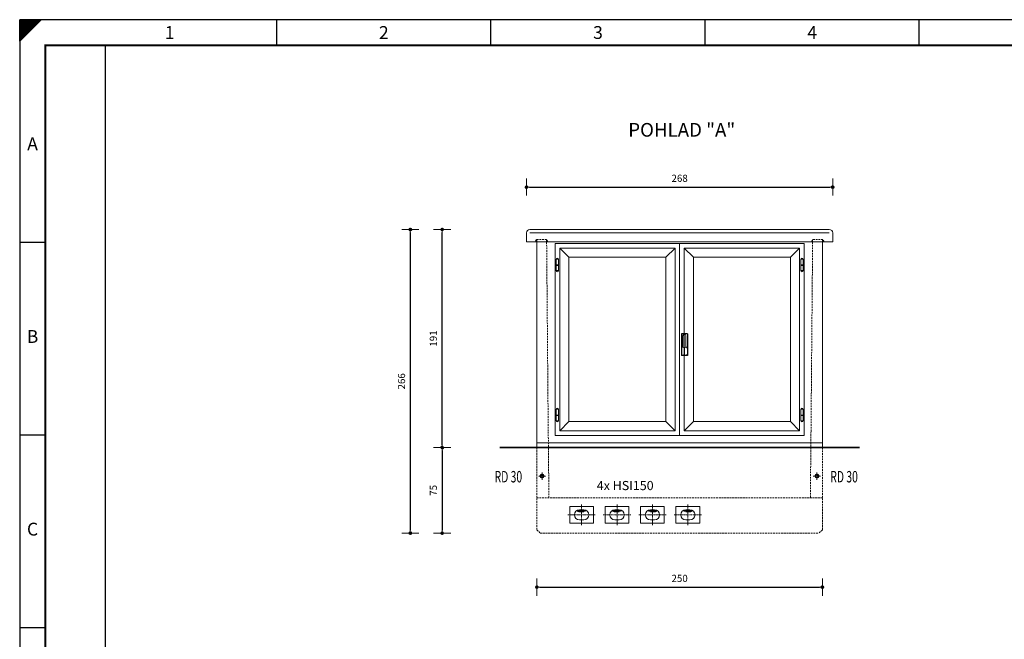
# Model space of a CAD drawing. Extents: x -945 to 630, y 0 to 1114.
# Drawn here: x -945 to -83, y 571 to 1114 of the extents above; entities that cross this region are included whole.
import ezdxf
from ezdxf.enums import TextEntityAlignment as Align

# ---------------------------------------------------------------- set-up
doc = ezdxf.new("R2010")
doc.units = 0
doc.header["$LTSCALE"] = 25
doc.linetypes.add('MITTE2', pattern=[0.265, 0.15, -0.05, 0.015, -0.05])
doc.linetypes.add('VERDECKT2', pattern=[0.1875, 0.125, -0.0625])
doc.layers.get('0').update_dxf_attribs({"linetype": 'CONTINUOUS'})
doc.layers.get('DEFPOINTS').update_dxf_attribs({"linetype": 'CONTINUOUS'})
for name, color, linetype, lineweight in [('Bemaßung', 3, 'CONTINUOUS', 13), ('Erde', 6, 'CONTINUOUS', 35), ('Kontur rot', 1, 'CONTINUOUS', 20), ('Kontur weiss', 7, 'CONTINUOUS', 9), ('Mittellinie', 2, 'MITTE2', 5), ('Schraffur', 2, 'CONTINUOUS', 5), ('Text', 1, 'CONTINUOUS', 13), ('Verdeckt', 4, 'VERDECKT2', 9)]:
    doc.layers.add(name, color=color, linetype=linetype, lineweight=lineweight)
for name, color, linetype in [('ECS_LEV_PG_FRAME', 7, 'CONTINUOUS'), ('ECS_LEV_PG_LADDER', 7, 'CONTINUOUS'), ('ECS_LEV_PH_DATA', 7, 'CONTINUOUS'), ('ECS_LEV_PH_DATA_0', 7, 'CONTINUOUS')]:
    doc.layers.add(name, color=color, linetype=linetype)
doc.styles.add('ISOCP', font='ISOCP.SHX', dxfattribs={"oblique": 0.017453, "height": 1})
doc.styles.get("Standard").update_dxf_attribs({"font": 'TXT.SHX'})
doc.dimstyles.new('M 25 Beton 0.25', dxfattribs={"dimtxt": 6.25, "dimasz": 2.5, "dimexe": 1.25, "dimexo": 1, "dimgap": 3.75, "dimtad": 1, "dimtxsty": 'Standard', "dimblk1": 'Maßhilfslinie 1', "dimblk2": 'Maßhilfelinie 2', "dimsah": 1, "dimcen": 6.25, "dimse1": 1, "dimse2": 1, "dimclrd": 256, "dimclre": 256, "dimclrt": 1, "dimadec": 0, "dimazin": 0, "dimtfac": 1, "dimtmove": 0, "dimatfit": 3, "dimfxl": 0, "dimlwd": 25, "dimlwe": 25, "dimarcsym": 0})
doc.dimstyles.new('M 50 Beton 0.5 0.25', dxfattribs={"dimtxt": 6.25, "dimasz": 2.5, "dimexe": 1.25, "dimexo": 1, "dimgap": 3.75, "dimtad": 1, "dimdec": 1, "dimtxsty": 'Standard', "dimblk1": 'Maßhilfslinie 1', "dimblk2": 'Maßhilfelinie 2', "dimsah": 1, "dimcen": 6.25, "dimse1": 1, "dimse2": 1, "dimclrd": 256, "dimclre": 256, "dimclrt": 1, "dimadec": 0, "dimazin": 0, "dimtfac": 1, "dimtdec": 1, "dimtmove": 0, "dimatfit": 3, "dimfxl": 0, "dimlwd": 25, "dimlwe": 25, "dimarcsym": 0})
pattern_1 = [(45, (-272.57965, -255.89205), (-0.1122532, 0.1122532), [])]

# ---------------------------------------------------------------- blocks, each defined once
blk = doc.blocks.new('__TEXT_')
blk = doc.blocks.new('Schwenkgriff Heiligengrabe waagerecht 2 PZ')
at = {"layer": 'Kontur weiss', "color": 7, "lineweight": 25}
for p, q in [((-19, 2.65), (-19, -2.65)), ((-19, 2.65), (0, 2.65)), ((-6.05, 2.58), (-1.17, 2.58)), ((0, 2.65), (0, -2.65)), ((-19, -2.65), (0, -2.65)), ((-6.05, -2.58), (-1.17, -2.58))]:
    blk.add_line(p, q, dxfattribs=at)
at = {"layer": 'Kontur weiss'}
for p, q in [((-17.3, 1.33), (-7.5, 1.33)), ((-7.5, 1.33), (-6.55, 2.65)), ((-6.1, 0.01), (-1.12, 0.01)), ((-17.25, -1.26), (-7.5, -1.26)), ((-7.5, -1.26), (-6.56, -2.65)), ((-6.1, -0.01), (-1.12, -0.01))]:
    blk.add_line(p, q, dxfattribs=at)
for centre, start, end in [((-16.98, 0.04), 103.7631, 258.47877), ((-5.78, 1.28), 101.52123, 256.2369), ((-5.78, -1.28), 103.7631, 258.47877), ((-1.44, 1.28), 283.7631, 78.47877), ((-1.44, -1.28), 281.52123, 76.2369)]:
    blk.add_arc(centre, 1.33, start, end, dxfattribs=at)
blk = doc.blocks.new('Maßhilfslinie 1')
h = blk.add_hatch()
h.set_pattern_fill('ANSI31', color=256, scale=0.05, style=0)
h.set_pattern_definition([(315, (-272.57965, 255.89205), (-0.1122532, -0.1122532), [])])
edge = h.paths.add_edge_path()
edge.add_arc((0, 0), 0.5, 0, 360)
h = blk.add_hatch()
h.set_pattern_fill('ANSI31', color=256, scale=0.05, style=0)
h.set_pattern_definition([(315, (-272.57965, 255.89205), (-0.1122532, -0.1122532), [])])
edge = h.paths.add_edge_path()
edge.add_arc((0, 0), 0.5, 0, 360)
for p, q in [((0, 0), (-1, 0)), ((0, -3), (0, 3)), ((0, -3), (0, 3))]:
    blk.add_line(p, q)
blk.add_circle((0, 0), 0.5)
blk.add_circle((0, 0), 0.5)
blk = doc.blocks.new('Maßhilfelinie 2')
h = blk.add_hatch()
h.set_pattern_fill('ANSI31', color=256, scale=0.05, style=0)
h.set_pattern_definition(pattern_1)
edge = h.paths.add_edge_path()
edge.add_arc((0, 0), 0.5, 0, 360)
h = blk.add_hatch()
h.set_pattern_fill('ANSI31', color=256, scale=0.05, style=0)
h.set_pattern_definition(pattern_1)
edge = h.paths.add_edge_path()
edge.add_arc((0, 0), 0.5, 0, 360)
for p, q in [((0, 0), (-1, 0)), ((0, 3), (0, -3))]:
    blk.add_line(p, q)
blk.add_circle((0, 0), 0.5)
blk.add_circle((0, 0), 0.5)
blk = doc.blocks.new('*D17')
at = {"layer": 'Bemaßung', "lineweight": 25}
blk.add_line((-498.8, 967.1), (-235.8, 967.1), dxfattribs=at)
at = {"layer": 'DEFPOINTS', "color": 0}
for p in [(-233.3, 967.1), (-501.3, 919.16), (-233.3, 919.16)]:
    blk.add_point(p, dxfattribs=at)
at = {"layer": 'Bemaßung', "lineweight": 25, "xscale": 2.5, "yscale": 2.5, "zscale": 2.5, "rotation": 180}
blk.add_blockref('Maßhilfslinie 1', (-501.3, 967.1), dxfattribs=at)
at = {"layer": 'Bemaßung', "lineweight": 25, "xscale": 2.5, "yscale": 2.5, "zscale": 2.5}
blk.add_blockref('Maßhilfelinie 2', (-233.3, 967.1), dxfattribs=at)
at = {"layer": 'Bemaßung', "color": 1, "insert": (-367.3, 973.98), "char_height": 6.25, "attachment_point": 5}
blk.add_mtext('268', dxfattribs=at)
blk = doc.blocks.new('*D18')
at = {"layer": 'Bemaßung', "lineweight": 25}
blk.add_line((-489.8, 616.68), (-244.8, 616.68), dxfattribs=at)
at = {"layer": 'DEFPOINTS', "color": 0}
for p in [(-492.3, 667.96), (-242.3, 667.96), (-242.3, 616.68)]:
    blk.add_point(p, dxfattribs=at)
at = {"layer": 'Bemaßung', "lineweight": 25, "xscale": 2.5, "yscale": 2.5, "zscale": 2.5, "rotation": 180}
blk.add_blockref('Maßhilfslinie 1', (-492.3, 616.68), dxfattribs=at)
at = {"layer": 'Bemaßung', "lineweight": 25, "xscale": 2.5, "yscale": 2.5, "zscale": 2.5}
blk.add_blockref('Maßhilfelinie 2', (-242.3, 616.68), dxfattribs=at)
at = {"layer": 'Bemaßung', "color": 1, "insert": (-367.3, 623.55), "char_height": 6.25, "attachment_point": 5}
blk.add_mtext('250', dxfattribs=at)
blk = doc.blocks.new('*D27')
at = {"layer": 'Bemaßung', "lineweight": 25}
blk.add_line((-603.06, 927.46), (-603.06, 666.46), dxfattribs=at)
at = {"layer": 'DEFPOINTS', "color": 0}
for p in [(-498.3, 929.96), (-603.06, 663.96), (-489.3, 663.96)]:
    blk.add_point(p, dxfattribs=at)
at = {"layer": 'Bemaßung', "lineweight": 25, "xscale": 2.5, "yscale": 2.5, "zscale": 2.5}
for name, p, rotation in [('Maßhilfslinie 1', (-603.06, 929.96), 90), ('Maßhilfelinie 2', (-603.06, 663.96), 270)]:
    blk.add_blockref(name, p, dxfattribs=dict(at, rotation=rotation))
at = {"layer": 'Bemaßung', "color": 1, "insert": (-609.93, 796.96), "char_height": 6.25, "attachment_point": 5, "rotation": 90}
blk.add_mtext('266', dxfattribs=at)
blk = doc.blocks.new('*D28')
at = {"layer": 'Bemaßung', "lineweight": 25}
blk.add_line((-575.19, 736.46), (-575.19, 666.46), dxfattribs=at)
at = {"layer": 'DEFPOINTS', "color": 0}
for p in [(-524.77, 738.96), (-575.19, 663.96), (-489.3, 663.96)]:
    blk.add_point(p, dxfattribs=at)
at = {"layer": 'Bemaßung', "lineweight": 25, "xscale": 2.5, "yscale": 2.5, "zscale": 2.5}
for name, p, rotation in [('Maßhilfslinie 1', (-575.19, 738.96), 90), ('Maßhilfelinie 2', (-575.19, 663.96), 270)]:
    blk.add_blockref(name, p, dxfattribs=dict(at, rotation=rotation))
at = {"layer": 'Bemaßung', "color": 1, "insert": (-582.07, 701.46), "char_height": 6.25, "attachment_point": 5, "rotation": 90}
blk.add_mtext('75', dxfattribs=at)
blk = doc.blocks.new('*D29')
at = {"layer": 'Bemaßung', "lineweight": 25}
blk.add_line((-575.19, 741.46), (-575.19, 927.46), dxfattribs=at)
at = {"layer": 'DEFPOINTS', "color": 0}
for p in [(-575.19, 929.96), (-492.3, 929.96), (-492.3, 738.96)]:
    blk.add_point(p, dxfattribs=at)
at = {"layer": 'Bemaßung', "lineweight": 25, "xscale": 2.5, "yscale": 2.5, "zscale": 2.5}
for name, p, rotation in [('Maßhilfelinie 2', (-575.19, 929.96), 90), ('Maßhilfslinie 1', (-575.19, 738.96), 270)]:
    blk.add_blockref(name, p, dxfattribs=dict(at, rotation=rotation))
at = {"layer": 'Bemaßung', "color": 1, "insert": (-582.07, 834.46), "char_height": 6.25, "attachment_point": 5, "rotation": 90}
blk.add_mtext('191', dxfattribs=at)

msp = doc.modelspace()

# ---------------------------------------------------------------- hatches: boundary and pattern name
at = {"layer": 'Schraffur'}
h = msp.add_hatch(color=8, dxfattribs=at)
h.paths.add_polyline_path([(-453.096, 684.447), (-451.266, 684.447, -0.161386), (-448.626, 683.572, -0.161386), (-451.266, 682.698), (-453.096, 682.698)])
h.paths.add_polyline_path([(-457.566, 683.572, -0.161386), (-454.927, 684.447), (-453.096, 684.447), (-453.096, 682.698), (-454.927, 682.698, -0.161386)])
h = msp.add_hatch(color=8, dxfattribs=at)
h.paths.add_polyline_path([(-422.096, 684.447), (-420.266, 684.447, -0.161386), (-417.626, 683.572, -0.161386), (-420.266, 682.698), (-422.096, 682.698)])
h.paths.add_polyline_path([(-426.566, 683.572, -0.161386), (-423.927, 684.447), (-422.096, 684.447), (-422.096, 682.698), (-423.927, 682.698, -0.161386)])
h = msp.add_hatch(color=8, dxfattribs=at)
h.paths.add_polyline_path([(-391.093, 684.447), (-392.923, 684.447, 0.161386), (-395.563, 683.572, 0.161386), (-392.923, 682.698), (-391.093, 682.698)])
h.paths.add_polyline_path([(-386.623, 683.572, 0.161386), (-389.262, 684.447), (-391.093, 684.447), (-391.093, 682.698), (-389.262, 682.698, 0.161386)])
h = msp.add_hatch(color=8, dxfattribs=at)
h.paths.add_polyline_path([(-360.093, 684.447), (-361.923, 684.447, 0.161386), (-364.563, 683.572, 0.161386), (-361.923, 682.698), (-360.093, 682.698)])
h.paths.add_polyline_path([(-355.623, 683.572, 0.161386), (-358.262, 684.447), (-360.093, 684.447), (-360.093, 682.698), (-358.262, 682.698, 0.161386)])

# ---------------------------------------------------------------- linework, layer by layer
at = {"layer": 'ECS_LEV_PG_FRAME', "color": 7, "linetype": 'Continuous'}
for p, q in [((630, 1113.75), (-945, 1113.75)), ((-945, 1113.75), (-945, 0))]:
    msp.add_line(p, q, dxfattribs=at)
at = {"layer": 'ECS_LEV_PG_LADDER'}
msp.add_point((-944.909, 1106.341), dxfattribs=at)
at = {"layer": 'ECS_LEV_PH_DATA', "linetype": 'Continuous'}
for p, q in [((-945, 1098.75), (-930, 1113.75)), ((-945, 1103.438), (-934.688, 1113.75)), ((-945, 1095.938), (-927.188, 1113.75)), ((-945, 1106.25), (-937.5, 1113.75)), ((-945, 1108.125), (-939.375, 1113.75)), ((-945, 1110), (-941.25, 1113.75)), ((-945, 1101.562), (-932.812, 1113.75)), ((-945, 1100.625), (-931.875, 1113.75)), ((-945, 1110.938), (-942.188, 1113.75)), ((-945, 1111.875), (-943.125, 1113.75)), ((-945, 1097.812), (-929.062, 1113.75)), ((-945, 1099.688), (-930.938, 1113.75)), ((-945, 1096.875), (-928.125, 1113.75)), ((-945, 1107.188), (-938.438, 1113.75)), ((-945, 1109.062), (-940.312, 1113.75)), ((-945, 1102.5), (-933.75, 1113.75)), ((-945, 1095), (-926.25, 1113.75)), ((-945, 1104.375), (-935.625, 1113.75)), ((-945, 1105.312), (-936.562, 1113.75)), ((-945, 1095), (-945, 1113.75)), ((-720, 1091.25), (-720, 1113.75)), ((-532.5, 1091.25), (-532.5, 1113.75)), ((-345, 1091.25), (-345, 1113.75)), ((-157.5, 1091.25), (-157.5, 1113.75))]:
    msp.add_line(p, q, dxfattribs=at)
at = {"layer": 'ECS_LEV_PH_DATA_0', "color": 7}
for p, q in [((-945, 918.75), (-922.5, 918.75)), ((-945, 750), (-922.5, 750)), ((-945, 581.25), (-922.5, 581.25))]:
    msp.add_line(p, q, dxfattribs=at)
at = {"layer": 'ECS_LEV_PH_DATA_0', "color": 7, "const_width": 1.875}
msp.add_lwpolyline([(607.5, 1091.25), (-922.5, 1091.25), (-922.5, 22.5), (607.5, 22.5)], close=True, dxfattribs=at)
at = {"layer": 'ECS_LEV_PH_DATA_0', "color": 7}
msp.add_lwpolyline([(-870, 82.5), (-870, 1091.25)], dxfattribs=at)
at = {"layer": 'Erde', "ltscale": 0.5}
msp.add_line((-209.842, 738.956), (-524.768, 738.956), dxfattribs=at)
at = {"layer": 'Kontur rot'}
for p, q in [((-492.305, 919.156), (-492.305, 738.956)), ((-472.303, 913.652), (-472.303, 753.652)), ((-371.303, 913.652), (-472.303, 913.652)), ((-464.303, 905.652), (-472.303, 913.652)), ((-379.303, 905.652), (-371.303, 913.652)), ((-371.303, 753.652), (-371.303, 913.652)), ((-355.303, 905.652), (-363.303, 913.652)), ((-363.303, 913.652), (-363.303, 753.652)), ((-262.303, 913.652), (-363.303, 913.652)), ((-270.303, 905.652), (-262.303, 913.652)), ((-262.303, 753.652), (-262.303, 913.652)), ((-242.305, 919.156), (-242.305, 738.956)), ((-464.303, 761.652), (-464.303, 905.652)), ((-464.303, 905.652), (-379.303, 905.652)), ((-379.303, 905.652), (-379.303, 761.652)), ((-355.303, 761.652), (-355.303, 905.652)), ((-355.303, 905.652), (-270.303, 905.652)), ((-270.303, 905.652), (-270.303, 761.652)), ((-464.303, 761.652), (-472.303, 753.652)), ((-379.303, 761.652), (-464.303, 761.652)), ((-379.303, 761.652), (-371.303, 753.652)), ((-355.303, 761.652), (-363.303, 753.652)), ((-270.303, 761.652), (-355.303, 761.652)), ((-270.303, 761.652), (-262.303, 753.652)), ((-472.303, 753.652), (-371.303, 753.652)), ((-363.303, 753.652), (-262.303, 753.652)), ((-492.305, 742.954), (-242.305, 742.954))]:
    msp.add_line(p, q, dxfattribs=at)
msp.add_lwpolyline([(-233.305, 919.156), (-501.305, 919.156), (-501.305, 926.956, -0.4142136), (-498.305, 929.956), (-236.305, 929.956, -0.4142136), (-233.305, 926.956), (-233.305, 919.156)], format="xyb", dxfattribs=at)
at = {"layer": 'Kontur weiss'}
for p, q in [((-476.303, 917.652), (-258.303, 917.652)), ((-476.303, 749.652), (-476.303, 917.652)), ((-367.303, 917.652), (-367.303, 749.652)), ((-258.303, 917.652), (-258.303, 749.652)), ((-475.422, 903.961), (-473.422, 903.961)), ((-475.422, 898.961), (-473.422, 898.961)), ((-475.422, 898.461), (-473.422, 898.461)), ((-259.184, 903.961), (-261.184, 903.961)), ((-259.184, 898.961), (-261.184, 898.961)), ((-259.184, 898.461), (-261.184, 898.461)), ((-475.422, 893.961), (-473.422, 893.961)), ((-259.184, 893.961), (-261.184, 893.961)), ((-475.422, 772.436), (-473.422, 772.436)), ((-475.422, 767.436), (-473.422, 767.436)), ((-259.184, 772.436), (-261.184, 772.436)), ((-259.184, 767.436), (-261.184, 767.436)), ((-475.422, 766.936), (-473.422, 766.936)), ((-475.422, 762.436), (-473.422, 762.436)), ((-259.184, 766.936), (-261.184, 766.936)), ((-259.184, 762.436), (-261.184, 762.436)), ((-258.303, 749.652), (-476.303, 749.652)), ((-454.927, 682.698), (-451.266, 682.698)), ((-423.927, 682.698), (-420.266, 682.698)), ((-389.262, 682.698), (-392.923, 682.698)), ((-358.262, 682.698), (-361.923, 682.698))]:
    msp.add_line(p, q, dxfattribs=at)
for points in [[(-498.305, 926.956), (-236.305, 926.956)], [(-442.697, 687.275), (-463.492, 687.275), (-463.492, 672.78), (-442.697, 672.78), (-442.697, 687.275)], [(-411.697, 687.275), (-432.492, 687.275), (-432.492, 672.78), (-411.697, 672.78), (-411.697, 687.275)], [(-401.492, 687.275), (-380.697, 687.275), (-380.697, 672.78), (-401.492, 672.78), (-401.492, 687.275)], [(-370.492, 687.275), (-349.697, 687.275), (-349.697, 672.78), (-370.492, 672.78), (-370.492, 687.275)]]:
    msp.add_lwpolyline(points, dxfattribs=at)
for points in [[(-473.422, 893.961), (-473.422, 903.961, 1), (-475.422, 903.961), (-475.422, 893.961, 1)], [(-261.184, 893.961), (-261.184, 903.961, -1), (-259.184, 903.961), (-259.184, 893.961, -1)], [(-473.422, 762.436), (-473.422, 772.436, 1), (-475.422, 772.436), (-475.422, 762.436, 1)], [(-261.184, 762.436), (-261.184, 772.436, -1), (-259.184, 772.436), (-259.184, 762.436, -1)], [(-454.925, 684.447, 1), (-454.925, 675.608), (-451.264, 675.608, 1), (-451.264, 684.447)], [(-423.925, 684.447, 1), (-423.925, 675.608), (-420.264, 675.608, 1), (-420.264, 684.447)], [(-389.264, 684.447, -1), (-389.264, 675.608), (-392.925, 675.608, -1), (-392.925, 684.447)], [(-358.264, 684.447, -1), (-358.264, 675.608), (-361.925, 675.608, -1), (-361.925, 684.447)]]:
    msp.add_lwpolyline(points, format="xyb", close=True, dxfattribs=at)
at = {"layer": 'Kontur weiss', "ltscale": 0.5}
for centre, radius in [((-487.698, 713.967), 1.8), ((-247.084, 713.967), 1.8), ((-487.698, 713.967), 1.2), ((-247.084, 713.967), 1.2)]:
    msp.add_circle(centre, radius, dxfattribs=at)
at = {"layer": 'Kontur weiss'}
for centre, start, end in [((-454.927, 687.117), 233.329236, 270), ((-423.927, 687.117), 233.329236, 270), ((-389.262, 687.117), 270, 306.670764), ((-358.262, 687.117), 270, 306.670764)]:
    msp.add_arc(centre, 4.419, start, end, dxfattribs=at)
at = {"layer": 'Mittellinie', "color": 8, "ltscale": 0.05}
for points in [[(-487.698, 710.741), (-487.698, 717.194)], [(-247.084, 710.741), (-247.084, 717.194)], [(-490.925, 713.967), (-484.471, 713.967)], [(-250.311, 713.967), (-243.858, 713.967)]]:
    msp.add_lwpolyline(points, dxfattribs=at)
at = {"layer": 'Mittellinie', "color": 8, "ltscale": 0.25}
for points in [[(-453.094, 671.028), (-453.094, 689.028)], [(-422.094, 671.028), (-422.094, 689.028)], [(-391.094, 671.028), (-391.094, 689.028)], [(-360.094, 671.028), (-360.094, 689.028)], [(-441.094, 680.028), (-465.094, 680.028)], [(-410.094, 680.028), (-434.094, 680.028)], [(-403.094, 680.028), (-379.094, 680.028)], [(-372.094, 680.028), (-348.094, 680.028)]]:
    msp.add_lwpolyline(points, dxfattribs=at)
at = {"layer": 'Verdeckt', "ltscale": 0.5}
for p, q in [((-492.739, 921.256), (-493.739, 919.156)), ((-483.739, 921.256), (-492.739, 921.256)), ((-492.305, 921.256), (-492.305, 919.156)), ((-482.315, 753.256), (-483.739, 921.256)), ((-482.739, 919.156), (-483.739, 921.256)), ((-252.294, 753.256), (-250.871, 921.256)), ((-250.871, 921.256), (-251.871, 919.156)), ((-241.871, 921.256), (-250.871, 921.256)), ((-242.305, 921.256), (-242.305, 919.156)), ((-240.871, 919.156), (-241.871, 921.256)), ((-481.745, 694.915), (-482.307, 754.756)), ((-252.294, 753.256), (-252.864, 694.914)), ((-492.305, 738.956), (-492.305, 666.956)), ((-242.305, 666.956), (-242.305, 738.956)), ((-242.305, 694.956), (-492.305, 694.956)), ((-492.305, 666.956), (-489.305, 663.956)), ((-489.305, 663.956), (-245.305, 663.956)), ((-242.305, 666.956), (-245.305, 663.956))]:
    msp.add_line(p, q, dxfattribs=at)

# ---------------------------------------------------------------- block references
at = {"layer": 'ECS_LEV_PG_LADDER', "linetype": 'Continuous'}
ref = msp.add_blockref('__TEXT_', (-945, 1106.25), dxfattribs=dict(at, xscale=3.75, yscale=3.75, zscale=3.75))
ref.add_attrib('?', '1', dxfattribs={"linetype": 'Continuous', "height": 11.25, "style": 'ISOCP'}).set_placement((-813.75, 1102.5), align=Align.MIDDLE_CENTER)
ref = msp.add_blockref('__TEXT_', (-945, 1106.25), dxfattribs=dict(at, xscale=3.75, yscale=3.75, zscale=3.75))
ref.add_attrib('?', '2', dxfattribs={"linetype": 'Continuous', "height": 11.25, "style": 'ISOCP'}).set_placement((-626.25, 1102.5), align=Align.MIDDLE_CENTER)
ref = msp.add_blockref('__TEXT_', (-945, 1106.25), dxfattribs=dict(at, xscale=3.75, yscale=3.75, zscale=3.75))
ref.add_attrib('?', '3', dxfattribs={"linetype": 'Continuous', "height": 11.25, "style": 'ISOCP'}).set_placement((-438.75, 1102.5), align=Align.MIDDLE_CENTER)
ref = msp.add_blockref('__TEXT_', (-945, 1106.25), dxfattribs=dict(at, xscale=3.75, yscale=3.75, zscale=3.75))
ref.add_attrib('?', '4', dxfattribs={"linetype": 'Continuous', "height": 11.25, "style": 'ISOCP'}).set_placement((-251.25, 1102.5), align=Align.MIDDLE_CENTER)
ref = msp.add_blockref('__TEXT_', (-945, 0), dxfattribs=dict(at, xscale=3.75, yscale=3.75, zscale=3.75))
ref.add_attrib('?', 'A', dxfattribs={"linetype": 'Continuous', "height": 11.25, "style": 'ISOCP'}).set_placement((-933.75, 1005), align=Align.MIDDLE_CENTER)
ref = msp.add_blockref('__TEXT_', (-945, 0), dxfattribs=dict(at, xscale=3.75, yscale=3.75, zscale=3.75))
ref.add_attrib('?', 'B', dxfattribs={"linetype": 'Continuous', "height": 11.25, "style": 'ISOCP'}).set_placement((-933.75, 836.25), align=Align.MIDDLE_CENTER)
ref = msp.add_blockref('__TEXT_', (-945, 0), dxfattribs=dict(at, xscale=3.75, yscale=3.75, zscale=3.75))
ref.add_attrib('?', 'C', dxfattribs={"linetype": 'Continuous', "height": 11.25, "style": 'ISOCP'}).set_placement((-933.75, 667.5), align=Align.MIDDLE_CENTER)
at = {"layer": 'Kontur rot', "rotation": 270}
msp.add_blockref('Schwenkgriff Heiligengrabe waagerecht 2 PZ', (-363.094, 819.712), dxfattribs=at)

# ---------------------------------------------------------------- texts
at = {"color": 1}
msp.add_text('4x HSI150', height=8, dxfattribs=at).set_placement((-439.818, 701.686))
at = {"layer": 'Erde', "insert": (-365.456, 1023.256), "char_height": 12, "attachment_point": 2}
msp.add_mtext('POHLAD "A"', dxfattribs=at)
at = {"layer": 'Text', "width": 0.666667}
for p in [(-529.316, 708.421), (-235.459, 708.421)]:
    msp.add_text('RD 30', height=10, dxfattribs=at).set_placement(p)

# ---------------------------------------------------------------- dimensions: what is measured, and where the dimension line sits
at = {"layer": 'Bemaßung', "color": 3}
for base, p1, p2, picture, middle in [((-233.305, 967.104), (-501.305, 919.156), (-233.305, 919.156), '*D17', (-367.305, 973.979)), ((-242.305, 616.676), (-492.305, 667.956), (-242.305, 667.956), '*D18', (-367.305, 623.551))]:
    dim = msp.add_linear_dim(base=base, p1=p1, p2=p2, dimstyle='M 25 Beton 0.25', dxfattribs=at)
    dim.commit()
    dim.dimension.update_dxf_attribs({"geometry": picture, "text_midpoint": middle})
at = {"layer": 'Bemaßung'}
for base, p1, p2, picture, middle in [((-603.057, 663.956), (-498.305, 929.956), (-489.305, 663.956), '*D27', (-609.932, 796.956)), ((-575.192, 929.956), (-492.305, 738.956), (-492.305, 929.956), '*D29', (-582.067, 834.456)), ((-575.192, 663.956), (-524.768, 738.956), (-489.305, 663.956), '*D28', (-582.067, 701.456))]:
    dim = msp.add_linear_dim(base=base, p1=p1, p2=p2, angle=90, dimstyle='M 50 Beton 0.5 0.25', dxfattribs=at)
    dim.commit()
    dim.dimension.update_dxf_attribs({"geometry": picture, "text_midpoint": middle})

doc.saveas('drawing.dxf')
